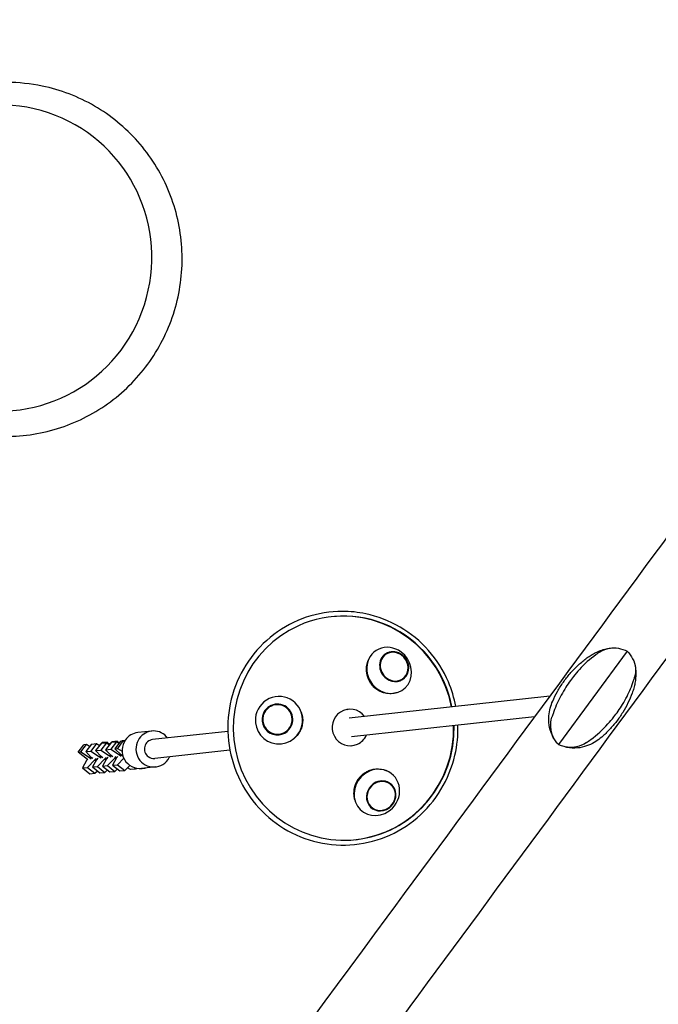
# Model space of a CAD drawing. Units: millimetres. Extents: x -6631 to 6623, y -6135 to 5797.
# Drawn here: x -1063 to -522, y 1713 to 2547 of the extents above; entities that cross this region are included whole.
import ezdxf

# ---------------------------------------------------------------- set-up
doc = ezdxf.new("R2010")
doc.units = ezdxf.units.MM
doc.header["$LTSCALE"] = 20
doc.layers.add('2d', color=230, linetype='Continuous')

msp = doc.modelspace()

# ---------------------------------------------------------------- linework, layer by layer
at = {"layer": '2d'}
for p, q in [((-548.46, 2011.63), (-606.72, 1932.59)), ((-614.03, 1973.57), (-783.87, 1954.98)), ((-785.66, 1962.36), (-784.81, 1962.45)), ((-626.94, 1956.07), (-782.13, 1939.08)), ((-951.24, 1943.95), (-963, 1942.66)), ((-886.76, 1943.72), (-950.45, 1936.74)), ((-980.57, 1935.34), (-984.82, 1934.95)), ((-977.72, 1935.5), (-982.33, 1929.03)), ((-980.91, 1934.74), (-980.57, 1935.34)), ((-980.57, 1935.34), (-978.83, 1933.95)), ((-975.58, 1935.74), (-980.19, 1929.27)), ((-977.72, 1935.5), (-975.58, 1935.74)), ((-976.35, 1935.73), (-976.44, 1935.64)), ((-973.86, 1935.96), (-976.35, 1935.73)), ((-975.58, 1935.74), (-974.4, 1935.05)), ((-1013.65, 1926.06), (-1008.63, 1932.37)), ((-1011.38, 1926.27), (-1006.53, 1932.56)), ((-1006.53, 1932.56), (-1008.63, 1932.37)), ((-1002.31, 1932.95), (-1007.16, 1926.66)), ((-1007.16, 1926.66), (-1002.92, 1927.05)), ((-1002.38, 1921.61), (-1007.16, 1926.66)), ((-1003.89, 1930.89), (-1006.53, 1932.56)), ((-998.07, 1933.34), (-1002.92, 1927.05)), ((-1002.92, 1927.05), (-995.33, 1922.25)), ((-1002.31, 1932.95), (-998.07, 1933.34)), ((-993.85, 1933.72), (-998.7, 1927.44)), ((-998.7, 1927.44), (-994.46, 1927.82)), ((-993.92, 1922.38), (-998.7, 1927.44)), ((-998.07, 1933.34), (-995.43, 1931.67)), ((-994.35, 1933.07), (-995.61, 1931.78)), ((-989.61, 1934.11), (-994.46, 1927.82)), ((-994.46, 1927.82), (-986.87, 1923.03)), ((-993.85, 1933.72), (-989.61, 1934.11)), ((-993.28, 1934.17), (-993.7, 1933.74)), ((-989.03, 1934.56), (-993.28, 1934.17)), ((-985.39, 1934.5), (-990.24, 1928.21)), ((-990.24, 1928.21), (-985.99, 1928.6)), ((-985.46, 1923.16), (-990.24, 1928.21)), ((-989.61, 1934.11), (-986.97, 1932.45)), ((-989.37, 1933.96), (-989.03, 1934.56)), ((-989.03, 1934.56), (-986.87, 1932.84)), ((-985.89, 1933.85), (-987.15, 1932.56)), ((-981.15, 1934.89), (-985.99, 1928.6)), ((-985.99, 1928.6), (-978.41, 1923.81)), ((-985.39, 1934.5), (-981.15, 1934.89)), ((-984.82, 1934.95), (-985.24, 1934.51)), ((-982.33, 1929.03), (-980.19, 1929.27)), ((-977.07, 1923.87), (-982.33, 1929.03)), ((-981.15, 1934.89), (-979.09, 1933.59)), ((-980.19, 1929.27), (-976.34, 1927.02)), ((-885.01, 1927.81), (-948.71, 1920.84)), ((-782.29, 1931.54), (-781.44, 1931.63)), ((-1013.65, 1926.06), (-1011.38, 1926.27)), ((-1005.61, 1919.86), (-1013.65, 1926.06)), ((-1011.38, 1926.27), (-1003.79, 1921.48)), ((-1006.34, 1918.93), (-1009.76, 1912.79)), ((-1005.35, 1920.21), (-1006.34, 1918.93)), ((-1005.52, 1913.18), (-999.29, 1919.57)), ((-1003.79, 1921.48), (-1003.11, 1922.37)), ((-1003.79, 1921.48), (-1002.53, 1920.47)), ((-1001.12, 1920.6), (-1002.38, 1921.61)), ((-997.88, 1919.7), (-1001.3, 1913.57)), ((-999.29, 1919.57), (-998.3, 1920.86)), ((-999.29, 1919.57), (-998.36, 1918.84)), ((-996.89, 1920.99), (-997.88, 1919.7)), ((-997.06, 1913.96), (-990.83, 1920.35)), ((-994.64, 1923.15), (-995.33, 1922.25)), ((-995.33, 1922.25), (-994.07, 1921.24)), ((-992.66, 1921.37), (-993.92, 1922.38)), ((-989.42, 1920.48), (-992.84, 1914.35)), ((-990.83, 1920.35), (-989.84, 1921.63)), ((-990.83, 1920.35), (-989.9, 1919.61)), ((-988.43, 1921.76), (-989.42, 1920.48)), ((-988.6, 1914.73), (-982.36, 1921.13)), ((-986.18, 1923.92), (-986.87, 1923.03)), ((-986.87, 1923.03), (-985.6, 1922.02)), ((-984.19, 1922.15), (-985.46, 1923.16)), ((-980.95, 1921.26), (-984.38, 1915.12)), ((-982.36, 1921.13), (-981.37, 1922.41)), ((-982.36, 1921.13), (-981.44, 1920.39)), ((-979.96, 1922.54), (-980.95, 1921.26)), ((-980.14, 1915.51), (-974.85, 1920.93)), ((-977.8, 1924.6), (-978.41, 1923.81)), ((-978.41, 1923.81), (-977.14, 1922.8)), ((-975.59, 1922.79), (-977.07, 1923.87)), ((-1009.76, 1912.79), (-1005.52, 1913.18)), ((-1009.76, 1912.79), (-1003.56, 1907.85)), ((-1005.52, 1913.18), (-999.31, 1908.24)), ((-1001.3, 1913.57), (-997.06, 1913.96)), ((-1001.3, 1913.57), (-995.1, 1908.63)), ((-999.31, 1908.24), (-997.26, 1910.35)), ((-997.06, 1913.96), (-990.85, 1909.01)), ((-992.84, 1914.35), (-988.6, 1914.73)), ((-992.84, 1914.35), (-986.63, 1909.4)), ((-990.85, 1909.01), (-988.8, 1911.12)), ((-990.28, 1909.46), (-989.78, 1910.12)), ((-988.6, 1914.73), (-982.39, 1909.79)), ((-984.38, 1915.12), (-980.14, 1915.51)), ((-984.38, 1915.12), (-978.17, 1910.18)), ((-982.39, 1909.79), (-980.33, 1911.9)), ((-981.82, 1910.24), (-981.97, 1910.23)), ((-981.89, 1910.31), (-981.82, 1910.24)), ((-981.31, 1910.9), (-981.82, 1910.24)), ((-980.14, 1915.51), (-973.93, 1910.57)), ((-978.17, 1910.18), (-973.93, 1910.57)), ((-973.93, 1910.57), (-969.72, 1914.88)), ((-973.36, 1911.02), (-973.51, 1911)), ((-973.42, 1911.09), (-973.36, 1911.02)), ((-972.85, 1911.67), (-973.36, 1911.02)), ((-969.14, 1911.4), (-971.6, 1912.96)), ((-964.9, 1911.79), (-969.14, 1911.4)), ((-966.09, 1913.06), (-964.9, 1911.79)), ((-964.3, 1912.57), (-964.9, 1911.79)), ((-959.19, 1911.98), (-959.79, 1912.33)), ((-947.92, 1913.63), (-959.68, 1912.34)), ((-957.05, 1912.22), (-959.19, 1911.98)), ((-957.43, 1912.59), (-957.05, 1912.22)), ((-956.73, 1912.67), (-957.05, 1912.22)), ((-1003.56, 1907.85), (-999.31, 1908.24)), ((-995.1, 1908.63), (-990.85, 1909.01)), ((-990.28, 1909.46), (-990.43, 1909.45)), ((-990.35, 1909.53), (-990.28, 1909.46)), ((-986.63, 1909.4), (-982.39, 1909.79))]:
    msp.add_line(p, q, dxfattribs=at)
for centre, major_axis, ratio, start_param, end_param in [((-1079.58, 2344.59), (-26.63, -126.94), 0.989748, 4.774108, 10.822182), ((-788.61, 1946.44), (-10.34, 94.44), 0.983801, 4.796421, 6.594363), ((-788.96, 1946.4), (-10.34, 94.44), 0.983801, 4.796421, 6.281267), ((-788.61, 1946.44), (-10.34, 94.44), 0.983801, 0.311178, 4.6278), ((-750.15, 1995.39), (11.9, -16.24), 0.912295, 1.901194, 5.042787), ((-750.15, 1995.39), (11.9, -16.24), 0.912295, 5.042787, 8.184379), ((-745.86, 1998.53), (7.71, -10.53), 0.912295, 1.901194, 5.042787), ((-745.86, 1998.53), (7.42, -10.12), 0.912295, 1.901194, 5.042787), ((-745.86, 1998.53), (7.71, -10.53), 0.912295, 5.042787, 8.184379), ((-745.86, 1998.53), (7.42, -10.12), 0.912295, 5.042787, 8.184379), ((-843.44, 1953.16), (8.74, 18.14), 0.993932, 5.063127, 8.20472), ((-844.73, 1953.78), (5.66, 11.76), 0.993932, 5.063127, 8.20472), ((-844.73, 1953.78), (5.45, 11.31), 0.993932, 5.063127, 8.20472), ((-783.13, 1947.04), (1.69, -15.41), 0.983801, 2.111138, 6.594363), ((-843.44, 1953.16), (8.74, 18.14), 0.993932, 1.921535, 5.063127), ((-844.73, 1953.78), (5.66, 11.76), 0.993932, 1.921535, 5.063127), ((-844.73, 1953.78), (5.45, 11.31), 0.993932, 1.921535, 5.063127), ((-949.58, 1928.79), (-1.66, 15.16), 0.983801, 5.264623, 7.117962), ((-788.96, 1946.4), (-10.34, 94.44), 0.983801, 3.143511, 4.6278), ((-961.34, 1927.5), (-1.66, 15.16), 0.983801, 0.834777, 3.141593), ((-961.34, 1927.5), (-1.66, 15.16), 0.983801, 0, 0.834777), ((-949.58, 1928.79), (-1.66, 15.16), 0.983801, 0.834777, 3.97637), ((-949.58, 1928.79), (0.87, -7.95), 0.983801, 3.141593, 5.547166), ((-783.13, 1947.04), (1.69, -15.41), 0.983801, 0.311178, 1.026485), ((-949.58, 1928.79), (0.87, -7.95), 0.983801, 5.547166, 6.283185), ((-949.58, 1928.79), (-1.66, 15.16), 0.983801, 3.97637, 4.160155), ((-760.52, 1892.06), (-12.83, -15.52), 0.930375, 1.086606, 4.228199), ((-760.52, 1892.06), (-12.83, -15.52), 0.930375, 4.228199, 7.369791), ((-756.85, 1889.02), (-8.31, -10.06), 0.930375, 1.086606, 4.228199), ((-756.85, 1889.02), (-8, -9.67), 0.930375, 1.086606, 4.228199), ((-756.85, 1889.02), (-8.31, -10.06), 0.930375, 4.228199, 7.369791), ((-756.85, 1889.02), (-8, -9.67), 0.930375, 4.228199, 7.369791)]:
    msp.add_ellipse(centre, major_axis=major_axis, ratio=ratio, start_param=start_param, end_param=end_param, dxfattribs=at)
for points, knots in [([(-1048.14, 3016.84), (-1012.05, 2956.62), (-969.83, 2900.08), (-874.86, 2796.67), (-822.11, 2749.8), (-708.25, 2667.64), (-647.14, 2632.36), (-519.07, 2574.83), (-452.1, 2552.59), (-315.06, 2522.05), (-244.98, 2513.76), (-174.79, 2512.61)], [3.681546, 3.681546, 3.681546, 3.681546, 3.884444, 3.884444, 4.087341, 4.087341, 4.290239, 4.290239, 4.493137, 4.493137, 4.696035, 4.696035, 4.696035, 4.696035]), ([(-1221.5, 2366.2), (-1222.89, 2357.28), (-1223.47, 2348.24), (-1222.83, 2323.21), (-1219.85, 2307.26), (-1209.04, 2277.15), (-1201.22, 2262.98), (-1181.55, 2237.88), (-1169.7, 2226.94), (-1143.19, 2209.4), (-1128.54, 2202.79), (-1097.92, 2194.55), (-1081.95, 2192.91), (-1050.3, 2194.77), (-1034.62, 2198.27), (-1005.11, 2210.03), (-991.3, 2218.3), (-966.9, 2238.81), (-956.34, 2251.04), (-939.54, 2278.25), (-933.32, 2293.22), (-925.87, 2324.38), (-924.64, 2340.56), (-927.31, 2372.49), (-931.21, 2388.23), (-943.76, 2417.65), (-952.38, 2431.33), (-973.49, 2455.22), (-985.94, 2465.43), (-1013.42, 2481.38), (-1028.43, 2487.12), (-1053.81, 2492.38), (-1063.87, 2493.41), (-1073.94, 2493.41)], [1.419571, 1.419571, 1.419571, 1.419571, 1.600627, 1.600627, 1.922104, 1.922104, 2.242852, 2.242852, 2.562568, 2.562568, 2.881355, 2.881355, 3.199694, 3.199694, 3.518255, 3.518255, 3.837611, 3.837611, 4.158008, 4.158008, 4.479281, 4.479281, 4.800928, 4.800928, 5.122309, 5.122309, 5.442881, 5.442881, 5.762408, 5.762408, 6.081068, 6.081068, 6.283185, 6.283185, 6.283185, 6.283185]), ([(-287.84, 2416.12), (-440.47, 2209.06), (-595.98, 1998.07), (-864.08, 1634.31), (-976.42, 1481.86), (-1088.13, 1330.27)], [6.0713339, 6.0713339, 6.0713339, 6.0713339, 6.2467479, 6.2467479, 6.3727892, 6.3727892, 6.3727892, 6.3727892]), ([(-239.06, 2380.16), (-391.69, 2173.1), (-547.2, 1962.12), (-859.2, 1538.78), (-1015.69, 1326.43), (-1324.85, 906.87), (-1477.52, 699.66), (-1774.36, 296.75), (-1918.52, 101.05), (-2193.91, -272.84), (-2325.14, -451.02), (-2447.89, -617.72)], [6.0713339, 6.0713339, 6.0713339, 6.0713339, 6.2467479, 6.2467479, 6.4221619, 6.4221619, 6.5975759, 6.5975759, 6.7729898, 6.7729898, 6.9484038, 6.9484038, 6.9484038, 6.9484038]), ([(-789.65, 2045.34), (-800.04, 2045.34), (-810.43, 2043.64), (-830.13, 2037.01), (-839.45, 2032.08), (-856.09, 2019.48), (-863.4, 2011.82), (-875.27, 1994.53), (-879.83, 1984.91), (-885.74, 1964.68), (-887.08, 1954.08), (-886.42, 1932.96), (-884.4, 1922.45), (-877.22, 1902.6), (-872.06, 1893.25), (-859.1, 1876.68), (-851.31, 1869.46), (-833.88, 1857.85), (-824.26, 1853.48), (-804.16, 1848.02), (-793.68, 1846.93), (-772.93, 1848.16), (-762.67, 1850.48), (-743.38, 1858.27), (-734.36, 1863.75), (-718.48, 1877.31), (-711.62, 1885.4), (-700.76, 1903.36), (-696.77, 1913.24), (-692.48, 1931.83), (-691.63, 1940.41), (-691.88, 1948.96)], [0, 0, 0, 0, 0.31959, 0.31959, 0.63921, 0.63921, 0.959016, 0.959016, 1.27908, 1.27908, 1.599367, 1.599367, 1.919764, 1.919764, 2.240122, 2.240122, 2.560306, 2.560306, 2.880236, 2.880236, 3.199931, 3.199931, 3.519513, 3.519513, 3.839157, 3.839157, 4.159008, 4.159008, 4.479118, 4.479118, 4.738468, 4.738468, 4.738468, 4.738468]), ([(-693.62, 1964.86), (-694.98, 1971.97), (-697.1, 1978.93), (-704.1, 1995.27), (-709.8, 2004.3), (-723.68, 2020.08), (-731.88, 2026.83), (-749.93, 2037.38), (-759.79, 2041.18), (-776.45, 2044.66), (-783.05, 2045.34), (-789.65, 2045.34)], [4.900366, 4.900366, 4.900366, 4.900366, 5.119837, 5.119837, 5.440172, 5.440172, 5.760313, 5.760313, 6.080196, 6.080196, 6.283185, 6.283185, 6.283185, 6.283185]), ([(-571.37, 2011.08), (-572.61, 2010.29), (-573.82, 2009.46), (-580.01, 2005.02), (-584.65, 2000.83), (-590.7, 1994.21), (-592.36, 1992.25), (-595.18, 1988.67), (-596.35, 1987.09), (-598.85, 1983.56), (-600.14, 1981.61), (-602.77, 1977.35), (-604.07, 1975.06), (-607.65, 1968.18), (-609.67, 1963.48), (-611.61, 1957.67), (-611.92, 1956.66), (-612.22, 1955.65)], [17.254468, 17.254468, 17.254468, 17.254468, 21.958223, 21.958223, 41.60501, 41.60501, 49.427132, 49.427132, 55.311591, 55.311591, 62.324349, 62.324349, 70.195941, 70.195941, 85.585455, 85.585455, 88.777319, 88.777319, 88.777319, 88.777319]), ([(-583.43, 2005.23), (-582.3, 2006.09), (-581.13, 2006.92), (-578.7, 2008.49), (-577.44, 2009.22), (-574.83, 2010.6), (-573.47, 2011.23), (-570.61, 2012.38), (-569.12, 2012.89), (-565.98, 2013.74), (-564.33, 2014.08), (-562.61, 2014.3)], [-51.828176, -51.828176, -51.828176, -51.828176, -47.215704, -47.215704, -42.603233, -42.603233, -37.990761, -37.990761, -33.378289, -33.378289, -28.765818, -28.765818, -28.765818, -28.765818]), ([(-571.37, 2011.08), (-568.91, 2012.65), (-566.25, 2013.7), (-561.02, 2014.59), (-558.52, 2014.57), (-553.41, 2013.69), (-550.89, 2012.83), (-548.46, 2011.63)], [0, 0, 0, 0, 9.375874, 9.375874, 17.470612, 17.470612, 25.61345, 25.61345, 25.61345, 25.61345]), ([(-548.46, 2011.63), (-546.59, 2009.66), (-545.03, 2007.51), (-542.59, 2002.73), (-541.81, 2000.16), (-541.25, 1994.89), (-541.48, 1992.23), (-542.21, 1989.59)], [0.000129, 0.000129, 0.000129, 0.000129, 8.144526, 8.144526, 16.844533, 16.844533, 25.637278, 25.637278, 25.637278, 25.637278]), ([(-769.3, 1994.7), (-769.32, 1994.94), (-769.34, 1995.18), (-769.41, 1996.91), (-769.31, 1998.39), (-768.8, 2001.42), (-768.35, 2002.95), (-767.72, 2004.38)], [-108.162545, -108.162545, -108.162545, -108.162545, -107.425627, -107.425627, -102.888925, -102.888925, -97.884919, -97.884919, -97.884919, -97.884919]), ([(-611.59, 1969.31), (-610.36, 1972.13), (-608.99, 1974.89), (-605.98, 1980.25), (-604.33, 1982.85), (-600.79, 1987.88), (-598.88, 1990.31), (-594.85, 1994.95), (-592.71, 1997.17), (-588.22, 2001.38), (-585.88, 2003.36), (-583.43, 2005.23)], [3.5509844, 3.5509844, 3.5509844, 3.5509844, 3.6522897, 3.6522897, 3.753595, 3.753595, 3.8549002, 3.8549002, 3.9562055, 3.9562055, 4.0575108, 4.0575108, 4.0575108, 4.0575108]), ([(-744.33, 1976.29), (-746.04, 1975.81), (-747.83, 1975.57), (-751.37, 1975.62), (-753.1, 1975.88), (-756.16, 1976.78), (-757.5, 1977.34), (-759.98, 1978.72), (-761.12, 1979.51), (-763.25, 1981.36), (-764.24, 1982.41), (-766.12, 1984.9), (-766.97, 1986.36), (-768.57, 1990.07), (-769.13, 1992.37), (-769.3, 1994.7)], [-36.07411, -36.07411, -36.07411, -36.07411, -30.448899, -30.448899, -25.072223, -25.072223, -20.642867, -20.642867, -16.447404, -16.447404, -12.116012, -12.116012, -7.074975, -7.074975, -0.001449, -0.001449, -0.001449, -0.001449]), ([(-541.73, 1998.95), (-541.43, 1997.23), (-541.26, 1995.54), (-541.14, 1992.27), (-541.18, 1990.68), (-541.43, 1987.59), (-541.64, 1986.09), (-542.18, 1983.16), (-542.52, 1981.73), (-543.3, 1978.93), (-543.75, 1977.55), (-544.25, 1976.2)], [-48.601635, -48.601635, -48.601635, -48.601635, -43.953909, -43.953909, -39.306184, -39.306184, -34.658459, -34.658459, -30.010734, -30.010734, -25.363009, -25.363009, -25.363009, -25.363009]), ([(-583.06, 1934.16), (-581.77, 1935.02), (-580.51, 1935.91), (-574.09, 1940.68), (-569.27, 1945.11), (-563.08, 1951.93), (-561.39, 1953.93), (-558.54, 1957.55), (-557.37, 1959.12), (-554.89, 1962.63), (-553.61, 1964.56), (-551.05, 1968.73), (-549.8, 1970.95), (-546.38, 1977.61), (-544.51, 1982.11), (-542.76, 1987.66), (-542.47, 1988.62), (-542.21, 1989.59)], [17.254468, 17.254468, 17.254468, 17.254468, 21.958223, 21.958223, 41.60501, 41.60501, 49.427132, 49.427132, 55.311591, 55.311591, 62.324349, 62.324349, 70.195941, 70.195941, 85.585455, 85.585455, 88.777319, 88.777319, 88.777319, 88.777319]), ([(-743.22, 1976.64), (-743.56, 1976.52), (-743.9, 1976.41), (-744.28, 1976.3), (-744.3, 1976.3), (-744.33, 1976.29)], [-19.305091, -19.305091, -19.305091, -19.305091, -18.155225, -18.155225, -18.076522, -18.076522, -18.076522, -18.076522]), ([(-606.95, 1932.83), (-609.07, 1935.14), (-610.85, 1937.85), (-613.43, 1943.46), (-614.22, 1946.34), (-615.03, 1951.8), (-615.06, 1954.38), (-614.65, 1959.16), (-614.23, 1961.37), (-613.1, 1965.51), (-612.4, 1967.45), (-611.59, 1969.31)], [-49.204677, -49.204677, -49.204677, -49.204677, -42.888227, -42.888227, -36.571778, -36.571778, -30.255328, -30.255328, -23.938879, -23.938879, -17.622429, -17.622429, -17.622429, -17.622429]), ([(-544.25, 1976.2), (-545.3, 1973.33), (-546.51, 1970.51), (-549.19, 1965.01), (-550.67, 1962.33), (-553.89, 1957.12), (-555.64, 1954.6), (-559.37, 1949.75), (-561.37, 1947.42), (-565.57, 1942.97), (-567.79, 1940.85), (-570.1, 1938.85)], [0.3514299, 0.3514299, 0.3514299, 0.3514299, 0.4522457, 0.4522457, 0.5530615, 0.5530615, 0.6538772, 0.6538772, 0.754693, 0.754693, 0.8555087, 0.8555087, 0.8555087, 0.8555087]), ([(-824.67, 1960.31), (-824.4, 1959.6), (-824.16, 1958.86), (-823.59, 1956.69), (-823.38, 1955.22), (-823.29, 1952.35), (-823.4, 1950.95), (-823.91, 1948.16), (-824.32, 1946.77), (-825.53, 1943.9), (-826.38, 1942.44), (-828.33, 1939.88), (-829.4, 1938.76), (-830.59, 1937.79)], [-27.385908, -27.385908, -27.385908, -27.385908, -25.071451, -25.071451, -20.642162, -20.642162, -16.446834, -16.446834, -12.115589, -12.115589, -7.074711, -7.074711, -2.438353, -2.438353, -2.438353, -2.438353]), ([(-606.72, 1932.59), (-608.58, 1934.56), (-610.09, 1936.78), (-612.37, 1941.78), (-613.05, 1944.49), (-613.38, 1950.07), (-613.04, 1952.9), (-612.22, 1955.65)], [0.000129, 0.000129, 0.000129, 0.000129, 8.144526, 8.144526, 16.844533, 16.844533, 25.637278, 25.637278, 25.637278, 25.637278]), ([(-570.1, 1938.85), (-571.64, 1937.52), (-573.3, 1936.26), (-576.93, 1933.95), (-578.92, 1932.88), (-583.39, 1931.07), (-585.87, 1930.33), (-591.34, 1929.48), (-594.34, 1929.39), (-600.47, 1930.19), (-603.59, 1931.1), (-606.44, 1932.45)], [-59.896628, -59.896628, -59.896628, -59.896628, -53.54958, -53.54958, -47.202533, -47.202533, -40.855486, -40.855486, -34.508439, -34.508439, -28.161392, -28.161392, -28.161392, -28.161392]), ([(-583.06, 1934.16), (-585.61, 1932.46), (-588.39, 1931.25), (-593.85, 1930.05), (-596.45, 1929.93), (-601.71, 1930.6), (-604.28, 1931.39), (-606.72, 1932.59)], [0, 0, 0, 0, 9.375874, 9.375874, 17.470612, 17.470612, 25.61345, 25.61345, 25.61345, 25.61345]), ([(-779.11, 1896.97), (-778.49, 1899.19), (-777.51, 1901.29), (-775.25, 1904.59), (-774.13, 1905.86), (-771.88, 1907.86), (-770.81, 1908.63), (-768.62, 1909.91), (-767.52, 1910.42), (-765.16, 1911.26), (-763.91, 1911.57), (-761.07, 1911.97), (-759.47, 1912), (-755.95, 1911.62), (-754.07, 1911.11), (-752.3, 1910.32)], [-36.080264, -36.080264, -36.080264, -36.080264, -29.157037, -29.157037, -24.076944, -24.076944, -20.087269, -20.087269, -16.387244, -16.387244, -12.455491, -12.455491, -7.55068, -7.55068, -1.495852, -1.495852, -1.495852, -1.495852]), ([(-779.22, 1885.8), (-779.33, 1886.2), (-779.42, 1886.6), (-779.87, 1888.77), (-780, 1890.61), (-779.78, 1893.98), (-779.53, 1895.49), (-779.11, 1896.97)], [-29.642554, -29.642554, -29.642554, -29.642554, -28.34877, -28.34877, -22.69252, -22.69252, -18.074776, -18.074776, -18.074776, -18.074776])]:
    msp.add_open_spline(points, degree=3, knots=knots, dxfattribs=at)

doc.saveas('drawing.dxf')
